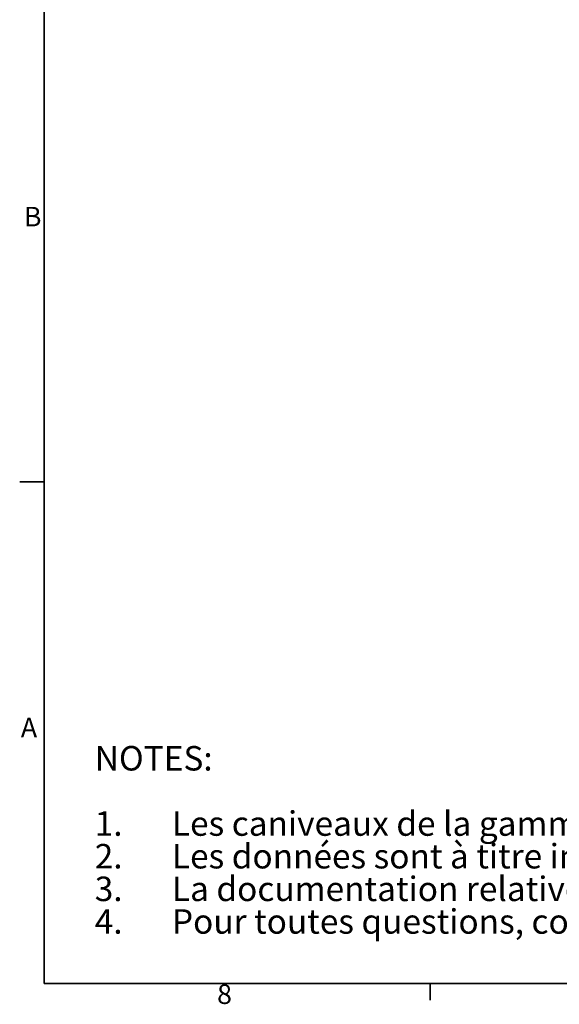
# Model space of a CAD drawing. Units: millimetres. Extents: x 63 to 2101, y 35 to 1370.
# Drawn here: x 64 to 413, y 36 to 675 of the extents above; entities that cross this region are included whole.
import ezdxf

# ---------------------------------------------------------------- set-up
doc = ezdxf.new("R2010")
doc.units = ezdxf.units.MM
doc.header["$LTSCALE"] = 5
doc.styles.add('SLDTEXTSTYLE0', font='TXT', dxfattribs={"width": 0.7})

msp = doc.modelspace()

# ---------------------------------------------------------------- linework, layer by layer
at = {"color": 7, "linetype": 'Continuous', "lineweight": 35}
for p, q in [((79.53, 1351.54), (79.53, 49.79)), ((79.53, 375.23), (63.66, 375.23)), ((2079.78, 49.79), (79.53, 49.79)), ((329.53, 49.79), (329.53, 39.02))]:
    msp.add_line(p, q, dxfattribs=at)

# ---------------------------------------------------------------- texts
at = {"color": 7, "linetype": 'Continuous', "lineweight": 0, "attachment_point": 1, "style": 'SLDTEXTSTYLE0'}
for s, insert, char_height in [('B', (66.39, 553.45), 12.7), ('A', (64.41, 222.19), 12.7), ('NOTES:', (112.29, 203.83), 15.875), ('1.', (112.29, 161.5), 15.875), ('Les caniveaux de la gamme RECYFIX et TOP X sont conformes à la norme EN 1433.', (162.29, 161.5), 15.875), ('2.', (112.29, 140.33), 15.875), ('Les données sont à titre indicatif seulement et peuvent varier sans préavis.', (162.29, 140.33), 15.875), ('La documentation relative aux produits Hauraton distribués par Soleno se retrouve au', (162.29, 119.16), 15.875), ('3.', (112.29, 119.16), 15.875), ('4.', (112.29, 98), 15.875), ('Pour toutes questions, contacter votre représentant Soleno.', (162.29, 98), 15.875), ('8', (191.57, 49.27), 12.7)]:
    msp.add_mtext(s, dxfattribs=dict(at, insert=insert, char_height=char_height))

doc.saveas('drawing.dxf')
